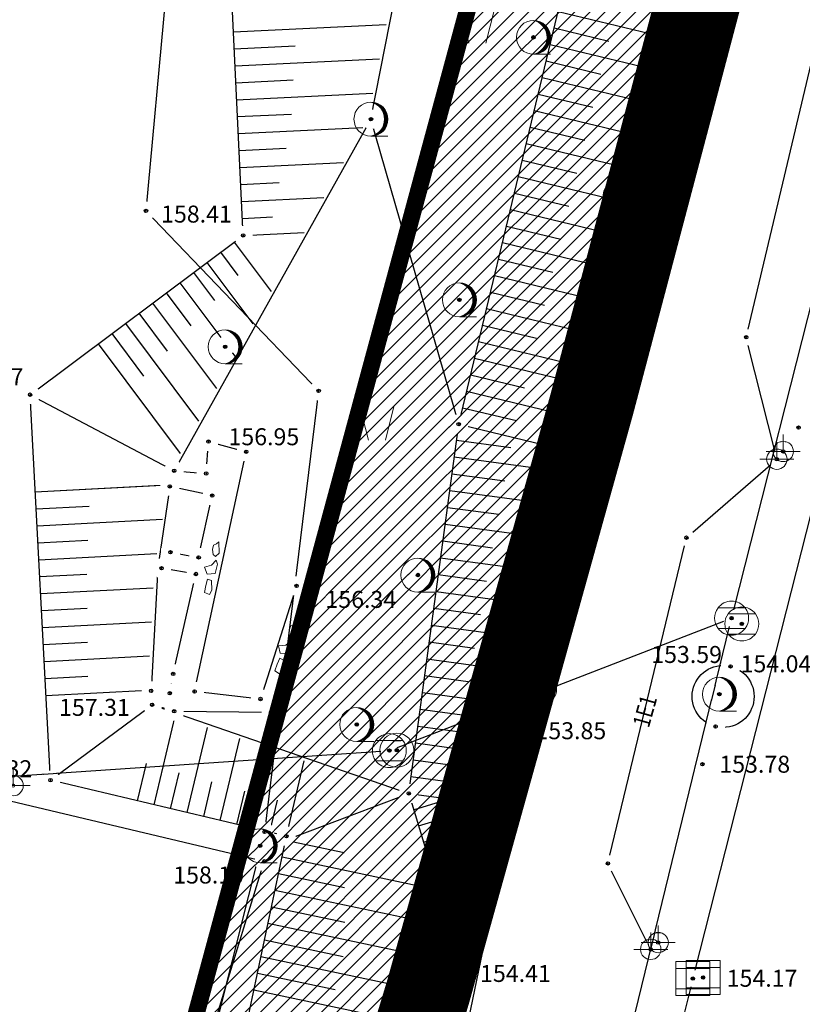
# Model space of a CAD drawing. Units: metres. Extents: x 7526185 to 7526635, y 4826541 to 4826954.
# Drawn here: x 7526457 to 7526480, y 4826632 to 4826661 of the extents above; entities that cross this region are included whole.
import ezdxf

# ---------------------------------------------------------------- set-up
doc = ezdxf.new("R2010")
doc.units = ezdxf.units.M
doc.header["$PDMODE"] = 32
doc.header["$PDSIZE"] = 0.1
doc.linetypes.add('DASHED2', pattern=[0.375, 0.25, -0.125])
for name, color, linetype, lineweight in [('0 granica bloka', 7, 'GRPROJEKTA', 60), ('0 Granice plana', 7, 'Continuous', 25), ('002_Legenda-text', 7, 'Continuous', 0), ('101_парцеле_границе', 7, 'Continuous', 30)]:
    doc.layers.add(name, color=color, linetype=linetype, lineweight=lineweight)
for name, color, linetype in [('0 objekat', 202, 'Continuous'), ('107_детаљ_линије', 1, 'Continuous'), ('108_топографски-знаци', 1, 'Continuous'), ('109_електро', 1, 'Continuous'), ('111_фекална-канализација', 27, 'Continuous'), ('112_атмосферска-канализација', 27, 'Continuous'), ('115_катастарске_тачке', 7, 'Continuous'), ('120_детаљне_тачке', 1, 'Continuous'), ('121_детаљне_коте', 36, 'Continuous'), ('Razmak do pikira', 7, 'Continuous')]:
    doc.layers.add(name, color=color, linetype=linetype)
doc.styles.add('Arial Cirilica', font='ARIALN_0.ttf')
doc.styles.add('S', font='simplex.shx')
doc.linetypes.add('GRPROJEKTA', pattern='A,0,[133,URB3.SHX,S=0.125,R=0,X=0,Y=0],-3', length=3)

# ---------------------------------------------------------------- blocks, each defined once
blk = doc.blocks.new('*U805')
at = {"linetype": 'Continuous'}
for points in [[(0, 1), (0.217, 0.925), (0.259, 0.966)], [(0.259, 0.966), (0.217, 0.925), (0.5, 0.866)], [(0.217, 0.925), (0.412, 0.803), (0.5, 0.866)], [(0.5, 0.866), (0.412, 0.803), (0.707, 0.707)], [(0.412, 0.803), (0.575, 0.64), (0.707, 0.707)], [(0.707, 0.707), (0.575, 0.64), (0.866, 0.5)], [(0.575, 0.64), (0.698, 0.446), (0.866, 0.5)], [(0.866, 0.5), (0.698, 0.446), (0.966, 0.259)], [(0.698, 0.446), (0.774, 0.229), (0.966, 0.259)], [(0.966, 0.259), (0.774, 0.229), (1, 0)], [(0.774, 0.229), (0.8, 0), (1, 0)], [(1, 0), (0.8, 0), (0.966, -0.259)], [(0.698, -0.446), (0.575, -0.64), (0.866, -0.5)], [(0.866, -0.5), (0.575, -0.64), (0.707, -0.707)], [(0.774, -0.229), (0.698, -0.446), (0.966, -0.259)], [(0.966, -0.259), (0.698, -0.446), (0.866, -0.5)], [(0.8, 0), (0.774, -0.229), (0.966, -0.259)], [(0.217, -0.925), (0, -1), (0.259, -0.966)], [(0.412, -0.803), (0.217, -0.925), (0.5, -0.866)], [(0.5, -0.866), (0.217, -0.925), (0.259, -0.966)], [(0.575, -0.64), (0.412, -0.803), (0.707, -0.707)], [(0.707, -0.707), (0.412, -0.803), (0.5, -0.866)]]:
    blk.add_solid(points, dxfattribs=at)
blk = doc.blocks.new('*U806')
at = {"linetype": 'Continuous'}
for points in [[(-0.05, 0), (-0.035, -0.035), (-0.035, 0.035)], [(-0.035, 0.035), (0, -0.05), (0, 0.05)], [(0, -0.05), (-0.035, 0.035), (-0.035, -0.035)], [(0.035, -0.035), (0, 0.05), (0, -0.05)], [(0, 0.05), (0.035, -0.035), (0.035, 0.035)], [(0.05, 0), (0.035, 0.035), (0.035, -0.035)]]:
    blk.add_solid(points, dxfattribs=at)
blk = doc.blocks.new('T95-01 Pojedinacno drvo belogorica')
at = {"linetype": 'Continuous', "lineweight": 9}
blk.add_line((0, -1), (1, -1), dxfattribs=at)
for radius in [1, 0.05]:
    blk.add_circle((0, 0), radius, dxfattribs=at)
blk.add_arc((-0.225, 0), 1.025, 282.68038, 77.31962, dxfattribs=at)
for name in ['*U805', '*U806']:
    blk.add_blockref(name, (0, 0), dxfattribs=at)
blk = doc.blocks.new('*U808')
at = {"linetype": 'Continuous'}
for points in [[(-0.05, 0), (-0.035, -0.035), (-0.035, 0.035)], [(-0.035, 0.035), (0, -0.05), (0, 0.05)], [(0, -0.05), (-0.035, 0.035), (-0.035, -0.035)], [(0, 0.05), (0.035, -0.035), (0.035, 0.035)], [(0.035, -0.035), (0, 0.05), (0, -0.05)], [(0.05, 0), (0.035, 0.035), (0.035, -0.035)]]:
    blk.add_solid(points, dxfattribs=at)
blk = doc.blocks.new('T62-04 Reviziono okno - poklopac kruzni')
at = {"linetype": 'Continuous', "lineweight": 9}
for p, q in [((-0.8, 0.6), (0.8, 0.6)), ((0.8, -0.6), (-0.8, -0.6))]:
    blk.add_line(p, q, dxfattribs=at)
blk.add_circle((0, 0), 0.05, dxfattribs=at)
for start, end in [(143.1301, 216.8699), (36.8699, 143.1301), (323.1301, 36.8699), (216.8699, 323.1301)]:
    blk.add_arc((0, 0), 1, start, end, dxfattribs=at)
blk.add_blockref('*U808', (0, 0), dxfattribs=at)
blk = doc.blocks.new('*U5')
at = {"linetype": 'Continuous'}
for points in [[(-0.05, 0), (-0.035, -0.035), (-0.035, 0.035)], [(-0.035, 0.035), (0, -0.05), (0, 0.05)], [(0, -0.05), (-0.035, 0.035), (-0.035, -0.035)], [(0, 0.05), (0.035, -0.035), (0.035, 0.035)], [(0.035, -0.035), (0, 0.05), (0, -0.05)], [(0.05, 0), (0.035, 0.035), (0.035, -0.035)]]:
    blk.add_solid(points, dxfattribs=at)
blk = doc.blocks.new('t61-17 vodovodno okno - poklopac kruzni')
at = {"linetype": 'Continuous', "lineweight": 9}
for radius in [1, 0.05]:
    blk.add_circle((0, 0), radius, dxfattribs=at)
blk.add_point((0, 0), dxfattribs=at)
blk.add_blockref('*U5', (0, 0), dxfattribs=at)
blk = doc.blocks.new('t64-43 stub za direktno nosewe elektricne lampe')
at = {"linetype": 'Continuous', "lineweight": 9}
for p, q in [((0, 1), (0, 0)), ((-1, 0), (1, 0))]:
    blk.add_line(p, q, dxfattribs=at)
blk.add_circle((0, 0), 0.6, dxfattribs=at)
blk.add_point((0, 0), dxfattribs=at)
blk = doc.blocks.new('*U817')
at = {"linetype": 'Continuous'}
for points in [[(-0.05, 0), (-0.035, -0.035), (-0.035, 0.035)], [(-0.035, 0.035), (0, -0.05), (0, 0.05)], [(0, -0.05), (-0.035, 0.035), (-0.035, -0.035)], [(0, 0.05), (0.035, -0.035), (0.035, 0.035)], [(0.035, -0.035), (0, 0.05), (0, -0.05)], [(0.05, 0), (0.035, 0.035), (0.035, -0.035)]]:
    blk.add_solid(points, dxfattribs=at)
blk = doc.blocks.new('T62-03 Reviziono okno - poklopac cetvorougaoni')
at = {"linetype": 'Continuous', "lineweight": 9}
for p, q in [((1, 1), (-1, 1)), ((-1, 1), (-1, -1)), ((-1, 0.6), (1, 0.6)), ((1, -1), (1, 1)), ((1, -0.6), (-1, -0.6)), ((-1, -1), (1, -1))]:
    blk.add_line(p, q, dxfattribs=at)
blk.add_circle((0, 0), 0.05, dxfattribs=at)
blk.add_blockref('*U817', (0, 0), dxfattribs=at)
blk = doc.blocks.new('T64-36 Stub niskonaponske mreze betonski')
at = {"linetype": 'Continuous', "lineweight": 9}
for p, q in [((0, 0.8), (0, 2)), ((0.8, 1.6), (0.4, 2)), ((0, 1.6), (0.8, 1.6)), ((0.8, 1.6), (0.4, 1.2))]:
    blk.add_line(p, q, dxfattribs=at)
for radius in [0.8, 0.6]:
    blk.add_circle((0, 0), radius, dxfattribs=at)
blk = doc.blocks.new('TRAVKA')
at = {"linetype": 'Continuous', "lineweight": 9}
for p, q in [((-0.919, 2.045), (-0.419, 0.045)), ((0.581, 0.045), (1.081, 2.045))]:
    blk.add_line(p, q, dxfattribs=at)
blk = doc.blocks.new('Zid od naslaganog kamena -TZ114')
at = {"color": 0, "lineweight": 9}
for points in [[(-0.585, 0.65), (-0.976, 0.671), (-1.388, 0.65), (-1.453, 0.346), (-1.171, 0.259), (-0.628, 0.411)], [(-0.304, 0.737), (-0.173, 0.281), (0.39, 0.26), (0.607, 0.39), (0.26, 0.585), (0.065, 0.975)], [(0.889, 0.629), (1.171, 0.737), (1.431, 0.715), (1.561, 0.563), (1.691, 0.455), (1.04, 0.303), (0.802, 0.477)]]:
    blk.add_lwpolyline(points, close=True, dxfattribs=at)
blk = doc.blocks.new('T64-43')
at = {"linetype": 'Continuous', "lineweight": 9}
for p, q in [((0, 1), (0, 0)), ((-1, 0), (1, 0))]:
    blk.add_line(p, q, dxfattribs=at)
blk.add_circle((0, 0), 0.6, dxfattribs=at)
blk.add_point((0, 0), dxfattribs=at)
blk = doc.blocks.new('*U873')
at = {"linetype": 'Continuous'}
for points in [[(-0.05, 0), (-0.035, -0.035), (-0.035, 0.035)], [(-0.035, 0.035), (0, -0.05), (0, 0.05)], [(0, -0.05), (-0.035, 0.035), (-0.035, -0.035)], [(0, 0.05), (0.035, -0.035), (0.035, 0.035)], [(0.035, -0.035), (0, 0.05), (0, -0.05)], [(0.05, 0), (0.035, 0.035), (0.035, -0.035)]]:
    blk.add_solid(points, dxfattribs=at)
blk = doc.blocks.new('T62-04')
at = {"linetype": 'Continuous', "lineweight": 9}
for p, q in [((-0.8, 0.6), (0.8, 0.6)), ((0.8, -0.6), (-0.8, -0.6))]:
    blk.add_line(p, q, dxfattribs=at)
blk.add_circle((0, 0), 0.05, dxfattribs=at)
for start, end in [(143.1301, 216.8699), (36.8699, 143.1301), (323.1301, 36.8699), (216.8699, 323.1301)]:
    blk.add_arc((0, 0), 1, start, end, dxfattribs=at)
blk.add_blockref('*U873', (0, 0), dxfattribs=at)
blk = doc.blocks.new('*U877')
at = {"linetype": 'Continuous'}
for points in [[(-0.05, 0), (-0.035, -0.035), (-0.035, 0.035)], [(-0.035, 0.035), (0, -0.05), (0, 0.05)], [(0, -0.05), (-0.035, 0.035), (-0.035, -0.035)], [(0, 0.05), (0.035, -0.035), (0.035, 0.035)], [(0.035, -0.035), (0, 0.05), (0, -0.05)], [(0.05, 0), (0.035, 0.035), (0.035, -0.035)]]:
    blk.add_solid(points, dxfattribs=at)
blk = doc.blocks.new('T62-03')
at = {"linetype": 'Continuous', "lineweight": 9}
for p, q in [((1, 1), (-1, 1)), ((-1, 1), (-1, -1)), ((-1, 0.6), (1, 0.6)), ((1, -1), (1, 1)), ((1, -0.6), (-1, -0.6)), ((-1, -1), (1, -1))]:
    blk.add_line(p, q, dxfattribs=at)
blk.add_circle((0, 0), 0.05, dxfattribs=at)
blk.add_blockref('*U877', (0, 0), dxfattribs=at)

msp = doc.modelspace()

# ---------------------------------------------------------------- linework, layer by layer
at = {"layer": '101_парцеле_границе'}
for p, q in [((7526463.49, 4826686.57), (7526460.62, 4826655.29)), ((7526473.74, 4826649.61), (7526479.08, 4826669.84)), ((7526460.62, 4826655.29), (7526465.7, 4826649.99)), ((7526465.7, 4826649.99), (7526464.11, 4826637.01)), ((7526468.93, 4826632.33), (7526473.74, 4826649.61)), ((7526464.11, 4826637.01), (7526460.99, 4826624.62)), ((7526464.89, 4826618.98), (7526468.93, 4826632.33))]:
    msp.add_line(p, q, dxfattribs=at)
at = {"layer": '107_детаљ_линије'}
for p, q in [((7526463.48, 4826654.57), (7526462.63, 4826672.24)), ((7526467.24, 4826657.99), (7526469.14, 4826667.69)), ((7526469.82, 4826649.01), (7526473.88, 4826665.88)), ((7526477.1, 4826661.53), (7526474.36, 4826650.39)), ((7526472.745, 4826661.163), (7526476.674, 4826660.217)), ((7526463.192, 4826660.563), (7526467.687, 4826660.779)), ((7526472.628, 4826660.677), (7526474.237, 4826660.289)), ((7526463.216, 4826660.064), (7526465.005, 4826660.15)), ((7526472.511, 4826660.191), (7526476.435, 4826659.246)), ((7526463.24, 4826659.564), (7526467.489, 4826659.769)), ((7526472.394, 4826659.705), (7526474.002, 4826659.318)), ((7526463.264, 4826659.065), (7526464.954, 4826659.146)), ((7526472.277, 4826659.219), (7526476.196, 4826658.275)), ((7526463.288, 4826658.565), (7526467.291, 4826658.758)), ((7526472.16, 4826658.732), (7526473.766, 4826658.346)), ((7526467.24, 4826657.99), (7526461.45, 4826647.64)), ((7526463.312, 4826658.066), (7526464.904, 4826658.143)), ((7526469.82, 4826649.01), (7526467.24, 4826657.99)), ((7526472.043, 4826658.246), (7526475.958, 4826657.304)), ((7526463.336, 4826657.567), (7526467.005, 4826657.743)), ((7526471.926, 4826657.76), (7526473.53, 4826657.374)), ((7526463.36, 4826657.067), (7526464.743, 4826657.134)), ((7526471.809, 4826657.274), (7526475.719, 4826656.333)), ((7526463.384, 4826656.568), (7526466.429, 4826656.714)), ((7526471.692, 4826656.788), (7526473.294, 4826656.402)), ((7526471.575, 4826656.302), (7526475.48, 4826655.362)), ((7526463.408, 4826656.068), (7526464.541, 4826656.123)), ((7526463.432, 4826655.569), (7526465.854, 4826655.685)), ((7526471.458, 4826655.816), (7526473.058, 4826655.431)), ((7526463.456, 4826655.069), (7526464.34, 4826655.112)), ((7526471.341, 4826655.33), (7526475.241, 4826654.391)), ((7526471.224, 4826654.843), (7526472.822, 4826654.459)), ((7526457.21, 4826649.88), (7526463.48, 4826654.57)), ((7526463.48, 4826654.57), (7526465.278, 4826654.656)), ((7526463.216, 4826654.372), (7526464.3, 4826652.922)), ((7526471.107, 4826654.357), (7526475.002, 4826653.42)), ((7526462.815, 4826654.073), (7526463.326, 4826653.39)), ((7526462.415, 4826653.773), (7526463.766, 4826651.967)), ((7526470.99, 4826653.871), (7526472.586, 4826653.487)), ((7526462.015, 4826653.474), (7526462.632, 4826652.648)), ((7526470.873, 4826653.385), (7526474.763, 4826652.449)), ((7526461.614, 4826653.174), (7526463.232, 4826651.012)), ((7526461.214, 4826652.875), (7526461.938, 4826651.907)), ((7526470.756, 4826652.899), (7526472.35, 4826652.515)), ((7526460.813, 4826652.575), (7526462.697, 4826650.057)), ((7526460.413, 4826652.276), (7526461.244, 4826651.165)), ((7526470.639, 4826652.413), (7526474.525, 4826651.478)), ((7526460.013, 4826651.976), (7526462.163, 4826649.102)), ((7526470.522, 4826651.927), (7526472.114, 4826651.544)), ((7526459.612, 4826651.677), (7526460.55, 4826650.424)), ((7526459.212, 4826651.377), (7526461.629, 4826648.147)), ((7526470.405, 4826651.441), (7526474.286, 4826650.507)), ((7526470.288, 4826650.954), (7526474.164, 4826650.022)), ((7526470.171, 4826650.468), (7526471.758, 4826650.086)), ((7526474.36, 4826650.39), (7526471.84, 4826640.42)), ((7526457.81, 4826638.53), (7526457.21, 4826649.88)), ((7526457.21, 4826649.88), (7526461.45, 4826647.64)), ((7526470.054, 4826649.982), (7526473.919, 4826649.052)), ((7526469.937, 4826649.496), (7526471.52, 4826649.115)), ((7526468.35, 4826638.14), (7526469.82, 4826649.01)), ((7526469.82, 4826649.01), (7526473.674, 4826648.083)), ((7526462.39, 4826647.56), (7526462.46, 4826648.5)), ((7526462.46, 4826648.5), (7526463.57, 4826648.2)), ((7526469.757, 4826648.545), (7526471.357, 4826648.329)), ((7526462.05, 4826641.14), (7526463.57, 4826648.2)), ((7526469.69, 4826648.05), (7526473.535, 4826647.53)), ((7526461.32, 4826647.18), (7526461.45, 4826647.64)), ((7526461.45, 4826647.64), (7526462.39, 4826647.56)), ((7526469.623, 4826647.554), (7526471.178, 4826647.344)), ((7526457.361, 4826647.018), (7526461.28, 4826647.225)), ((7526457.361, 4826647.018), (7526461.234, 4826647.223)), ((7526461.32, 4826647.18), (7526460.965, 4826644.789)), ((7526462.57, 4826646.91), (7526461.32, 4826647.18)), ((7526469.556, 4826647.059), (7526473.288, 4826646.554)), ((7526462.17, 4826645.09), (7526462.57, 4826646.91)), ((7526457.388, 4826646.519), (7526458.95, 4826646.601)), ((7526469.489, 4826646.563), (7526470.999, 4826646.359)), ((7526457.414, 4826646.02), (7526461.108, 4826646.215)), ((7526469.422, 4826646.068), (7526473.041, 4826645.578)), ((7526457.44, 4826645.52), (7526458.913, 4826645.598)), ((7526469.355, 4826645.572), (7526470.82, 4826645.374)), ((7526461.08, 4826644.77), (7526461.34, 4826645.24)), ((7526461.34, 4826645.24), (7526462.17, 4826645.09)), ((7526457.467, 4826645.021), (7526460.936, 4826645.204)), ((7526469.288, 4826645.077), (7526472.795, 4826644.603)), ((7526460.965, 4826644.789), (7526460.77, 4826641.16)), ((7526462.09, 4826644.6), (7526461.08, 4826644.77)), ((7526457.493, 4826644.522), (7526458.88, 4826644.595)), ((7526461.42, 4826641.66), (7526462.09, 4826644.6)), ((7526469.221, 4826644.581), (7526470.641, 4826644.389)), ((7526457.52, 4826644.022), (7526460.833, 4826644.197)), ((7526465.05, 4826644.25), (7526463.99, 4826640.92)), ((7526465.63, 4826644.03), (7526465.05, 4826644.25)), ((7526469.154, 4826644.086), (7526472.548, 4826643.627)), ((7526465.63, 4826644.03), (7526464.3, 4826640.53)), ((7526457.546, 4826643.523), (7526458.89, 4826643.594)), ((7526469.087, 4826643.59), (7526470.462, 4826643.404)), ((7526457.572, 4826643.024), (7526460.779, 4826643.193)), ((7526469.02, 4826643.095), (7526472.301, 4826642.651)), ((7526457.599, 4826642.524), (7526458.9, 4826642.593)), ((7526468.953, 4826642.599), (7526470.283, 4826642.42)), ((7526457.625, 4826642.025), (7526460.726, 4826642.189)), ((7526468.886, 4826642.104), (7526472.055, 4826641.675)), ((7526457.652, 4826641.526), (7526458.91, 4826641.592)), ((7526461.32, 4826641.09), (7526461.42, 4826641.66)), ((7526468.819, 4826641.608), (7526470.104, 4826641.435)), ((7526457.678, 4826641.027), (7526460.672, 4826641.185)), ((7526460.8, 4826640.75), (7526460.77, 4826641.16)), ((7526460.77, 4826641.16), (7526461.32, 4826641.09)), ((7526463.99, 4826640.92), (7526462.05, 4826641.14)), ((7526468.752, 4826641.113), (7526471.808, 4826640.7)), ((7526457.81, 4826638.53), (7526460.8, 4826640.75)), ((7526461.45, 4826640.56), (7526460.8, 4826640.75)), ((7526460.8, 4826640.75), (7526468.35, 4826638.14)), ((7526468.685, 4826640.617), (7526469.925, 4826640.45)), ((7526460.858, 4826637.805), (7526461.478, 4826640.41)), ((7526461.45, 4826640.56), (7526464.3, 4826640.53)), ((7526471.84, 4826640.42), (7526469.95, 4826632.84)), ((7526461.831, 4826637.574), (7526462.428, 4826640.082)), ((7526468.618, 4826640.122), (7526471.564, 4826639.724)), ((7526462.804, 4826637.343), (7526463.377, 4826639.754)), ((7526468.551, 4826639.626), (7526469.747, 4826639.465)), ((7526463.777, 4826637.111), (7526464.327, 4826639.425)), ((7526464.1, 4826636.14), (7526451.54, 4826639.11)), ((7526460.372, 4826637.921), (7526460.634, 4826639.021)), ((7526464.75, 4826636.88), (7526465.277, 4826639.097)), ((7526468.484, 4826639.131), (7526471.321, 4826638.747)), ((7526461.345, 4826637.69), (7526461.597, 4826638.751)), ((7526468.417, 4826638.635), (7526469.569, 4826638.48)), ((7526464.75, 4826636.88), (7526457.81, 4826638.53)), ((7526462.318, 4826637.458), (7526462.561, 4826638.481)), ((7526463.291, 4826637.227), (7526463.525, 4826638.211)), ((7526464.725, 4826636.762), (7526468.35, 4826638.14)), ((7526468.35, 4826638.14), (7526469.95, 4826632.84)), ((7526468.35, 4826638.14), (7526471.077, 4826637.771)), ((7526464.264, 4826636.996), (7526464.488, 4826637.941)), ((7526468.495, 4826637.661), (7526469.545, 4826637.978)), ((7526468.639, 4826637.183), (7526470.74, 4826637.817)), ((7526462.45, 4826626), (7526464.75, 4826636.88)), ((7526468.784, 4826636.704), (7526469.705, 4826636.982)), ((7526464.725, 4826636.762), (7526466.452, 4826636.397)), ((7526468.928, 4826636.225), (7526470.85, 4826636.806)), ((7526464.622, 4826636.273), (7526469.108, 4826635.324)), ((7526460.382, 4826624.007), (7526464.1, 4826636.14)), ((7526469.073, 4826635.747), (7526469.766, 4826635.956)), ((7526464.518, 4826635.784), (7526466.459, 4826635.373)), ((7526469.217, 4826635.268), (7526470.569, 4826635.676)), ((7526464.415, 4826635.295), (7526469.438, 4826634.233)), ((7526464.311, 4826634.805), (7526466.467, 4826634.35)), ((7526469.362, 4826634.789), (7526469.826, 4826634.93)), ((7526469.506, 4826634.311), (7526470.287, 4826634.546)), ((7526464.208, 4826634.316), (7526469.768, 4826633.141)), ((7526464.105, 4826633.827), (7526466.417, 4826633.338)), ((7526469.651, 4826633.832), (7526469.887, 4826633.903)), ((7526469.795, 4826633.353), (7526470.005, 4826633.417)), ((7526464.001, 4826633.338), (7526469.658, 4826632.142)), ((7526463.898, 4826632.849), (7526466.189, 4826632.364)), ((7526469.95, 4826632.84), (7526469.14, 4826629.84)), ((7526469.94, 4826632.875), (7526469.948, 4826632.877)), ((7526463.794, 4826632.359), (7526469.397, 4826631.175))]:
    msp.add_line(p, q, dxfattribs=at)
msp.add_circle((7526477.6, 4826640.995), 0.912, dxfattribs=at)
at = {"layer": '109_електро'}
for p, q in [((7526478.338, 4826651.813), (7526480.332, 4826660.197)), ((7526474.269, 4826636.323), (7526476.461, 4826645.427))]:
    msp.add_line(p, q, dxfattribs=at)
for p in [(7526478.28, 4826651.57), (7526478.28, 4826651.57), (7526476.52, 4826645.67), (7526476.52, 4826645.67), (7526474.21, 4826636.08), (7526474.21, 4826636.08)]:
    msp.add_point(p, dxfattribs=at)

# ---------------------------------------------------------------- block references
at = {"layer": '108_топографски-знаци', "xscale": 0.5, "yscale": 0.5, "zscale": 0.5}
for p in [(7526470.329, 4826660.206), (7526467.376, 4826648.514)]:
    msp.add_blockref('TRAVKA', p, dxfattribs=at)
at = {"layer": '108_топографски-знаци', "xscale": 0.5, "yscale": 0.5, "zscale": 0.5, "rotation": 69.19320898622294}
msp.add_blockref('Zid od naslaganog kamena -TZ114', (7526464.965, 4826642.28), dxfattribs=at)
at = {"layer": '109_електро', "xscale": 0.5, "yscale": 0.5, "zscale": 0.5}
msp.add_blockref('T64-43', (7526456.71, 4826638.37), dxfattribs=at)

# ---------------------------------------------------------------- texts
at = {"layer": '109_електро', "style": 'Arial Cirilica', "width": 0.8}
msp.add_text('1E1', height=0.5, rotation=74.2642, dxfattribs=at).set_placement((7526475.414, 4826640.048))
at = {"layer": '121_детаљне_коте', "style": 'S'}
for s, p in [('157.31', (7526458.063, 4826640.424)), ('153.78', (7526477.49, 4826638.75)), ('158.32', (7526455.193, 4826638.617)), ('158.10', (7526461.422, 4826635.488)), ('154.41', (7526470.45, 4826632.59)), ('154.17', (7526477.705, 4826632.448))]:
    msp.add_text(s, height=0.5, dxfattribs=at).set_placement(p)

# ---------------------------------------------------------------- wipeouts: each hides what was drawn before it
for points in [[(7526479.705, 4826649.187), (7526479.543, 4826649.025), (7526479.543, 4826648.795), (7526479.705, 4826648.633), (7526479.935, 4826648.633), (7526480.097, 4826648.795), (7526480.097, 4826649.025), (7526479.935, 4826649.187)], [(7526479.255, 4826648.487), (7526479.093, 4826648.325), (7526479.093, 4826648.095), (7526479.255, 4826647.933), (7526479.485, 4826647.933), (7526479.647, 4826648.095), (7526479.647, 4826648.325), (7526479.485, 4826648.487)], [(7526478.035, 4826643.407), (7526477.873, 4826643.245), (7526477.873, 4826643.015), (7526478.035, 4826642.853), (7526478.265, 4826642.853), (7526478.427, 4826643.015), (7526478.427, 4826643.245), (7526478.265, 4826643.407)], [(7526476.875, 4826639.277), (7526476.713, 4826639.115), (7526476.713, 4826638.885), (7526476.875, 4826638.723), (7526477.105, 4826638.723), (7526477.267, 4826638.885), (7526477.267, 4826639.115), (7526477.105, 4826639.277)], [(7526475.575, 4826634.027), (7526475.413, 4826633.865), (7526475.413, 4826633.635), (7526475.575, 4826633.473), (7526475.805, 4826633.473), (7526475.967, 4826633.635), (7526475.967, 4826633.865), (7526475.805, 4826634.027)], [(7526476.895, 4826632.997), (7526476.733, 4826632.835), (7526476.733, 4826632.605), (7526476.895, 4826632.443), (7526477.125, 4826632.443), (7526477.287, 4826632.605), (7526477.287, 4826632.835), (7526477.125, 4826632.997)]]:
    msp.add_wipeout(points).dxf.layer = 'Razmak do pikira'

# ---------------------------------------------------------------- next in the draw order: linework, layer by layer
at = {"layer": '109_електро'}
for p, q in [((7526479.119, 4826648.222), (7526478.341, 4826651.328)), ((7526476.709, 4826645.834), (7526478.991, 4826647.816)), ((7526475.359, 4826633.774), (7526474.321, 4826635.856))]:
    msp.add_line(p, q, dxfattribs=at)
for p in [(7526479.18, 4826647.98), (7526479.18, 4826647.98), (7526475.47, 4826633.55), (7526475.47, 4826633.55)]:
    msp.add_point(p, dxfattribs=at)
at = {"layer": '111_фекална-канализација'}
msp.add_line((7526477.911, 4826643.542), (7526485.479, 4826673.388), dxfattribs=at)
msp.add_point((7526477.85, 4826643.3), dxfattribs=at)
at = {"layer": '112_атмосферска-канализација'}
msp.add_line((7526476.649, 4826632.448), (7526473.081, 4826618.332), dxfattribs=at)
msp.add_point((7526476.71, 4826632.69), dxfattribs=at)
at = {"layer": '120_детаљне_тачке'}
for p in [(7526479.82, 4826648.91), (7526479.37, 4826648.21), (7526478.15, 4826643.13), (7526476.99, 4826639), (7526475.69, 4826633.75), (7526477.01, 4826632.72)]:
    msp.add_point(p, dxfattribs=at)

# ---------------------------------------------------------------- next in the draw order: block references
at = {"layer": '108_топографски-знаци', "xscale": 0.5, "yscale": 0.5, "zscale": 0.5}
for name, p in [('t64-43 stub za direktno nosewe elektricne lampe', (7526479.37, 4826648.21)), ('T62-04 Reviziono okno - poklopac kruzni', (7526478.15, 4826643.13)), ('t64-43 stub za direktno nosewe elektricne lampe', (7526475.69, 4826633.75)), ('T62-03 Reviziono okno - poklopac cetvorougaoni', (7526477.01, 4826632.72))]:
    msp.add_blockref(name, p, dxfattribs=at)
at = {"layer": '109_електро', "xscale": 0.5, "yscale": 0.5, "zscale": 0.5}
for p in [(7526479.18, 4826647.98), (7526475.47, 4826633.55)]:
    msp.add_blockref('T64-43', p, dxfattribs=at)
at = {"layer": '111_фекална-канализација', "xscale": 0.5, "yscale": 0.5, "zscale": 0.5}
msp.add_blockref('T62-04', (7526477.85, 4826643.3), dxfattribs=at)
at = {"layer": '112_атмосферска-канализација', "xscale": 0.5, "yscale": 0.5, "zscale": 0.5}
msp.add_blockref('T62-03', (7526476.71, 4826632.69), dxfattribs=at)

# ---------------------------------------------------------------- next in the draw order: wipeouts: each hides what was drawn before it
for points in [[(7526471.905, 4826660.677), (7526471.743, 4826660.515), (7526471.743, 4826660.285), (7526471.905, 4826660.123), (7526472.135, 4826660.123), (7526472.297, 4826660.285), (7526472.297, 4826660.515), (7526472.135, 4826660.677)], [(7526467.125, 4826658.267), (7526466.963, 4826658.105), (7526466.963, 4826657.875), (7526467.125, 4826657.713), (7526467.355, 4826657.713), (7526467.517, 4826657.875), (7526467.517, 4826658.105), (7526467.355, 4826658.267)], [(7526474.355, 4826656.027), (7526474.193, 4826655.865), (7526474.193, 4826655.635), (7526474.355, 4826655.473), (7526474.585, 4826655.473), (7526474.747, 4826655.635), (7526474.747, 4826655.865), (7526474.585, 4826656.027)], [(7526460.505, 4826655.567), (7526460.343, 4826655.405), (7526460.343, 4826655.175), (7526460.505, 4826655.013), (7526460.735, 4826655.013), (7526460.897, 4826655.175), (7526460.897, 4826655.405), (7526460.735, 4826655.567)], [(7526463.365, 4826654.847), (7526463.203, 4826654.685), (7526463.203, 4826654.455), (7526463.365, 4826654.293), (7526463.595, 4826654.293), (7526463.757, 4826654.455), (7526463.757, 4826654.685), (7526463.595, 4826654.847)], [(7526469.725, 4826652.947), (7526469.563, 4826652.785), (7526469.563, 4826652.555), (7526469.725, 4826652.393), (7526469.955, 4826652.393), (7526470.117, 4826652.555), (7526470.117, 4826652.785), (7526469.955, 4826652.947)], [(7526462.835, 4826651.567), (7526462.673, 4826651.405), (7526462.673, 4826651.175), (7526462.835, 4826651.013), (7526463.065, 4826651.013), (7526463.227, 4826651.175), (7526463.227, 4826651.405), (7526463.065, 4826651.567)], [(7526474.245, 4826650.667), (7526474.083, 4826650.505), (7526474.083, 4826650.275), (7526474.245, 4826650.113), (7526474.475, 4826650.113), (7526474.637, 4826650.275), (7526474.637, 4826650.505), (7526474.475, 4826650.667)], [(7526457.095, 4826650.157), (7526456.933, 4826649.995), (7526456.933, 4826649.765), (7526457.095, 4826649.603), (7526457.325, 4826649.603), (7526457.487, 4826649.765), (7526457.487, 4826649.995), (7526457.325, 4826650.157)], [(7526465.585, 4826650.267), (7526465.423, 4826650.105), (7526465.423, 4826649.875), (7526465.585, 4826649.713), (7526465.815, 4826649.713), (7526465.977, 4826649.875), (7526465.977, 4826650.105), (7526465.815, 4826650.267)], [(7526473.625, 4826649.887), (7526473.463, 4826649.725), (7526473.463, 4826649.495), (7526473.625, 4826649.333), (7526473.855, 4826649.333), (7526474.017, 4826649.495), (7526474.017, 4826649.725), (7526473.855, 4826649.887)], [(7526469.705, 4826649.287), (7526469.543, 4826649.125), (7526469.543, 4826648.895), (7526469.705, 4826648.733), (7526469.935, 4826648.733), (7526470.097, 4826648.895), (7526470.097, 4826649.125), (7526469.935, 4826649.287)], [(7526462.345, 4826648.777), (7526462.183, 4826648.615), (7526462.183, 4826648.385), (7526462.345, 4826648.223), (7526462.575, 4826648.223), (7526462.737, 4826648.385), (7526462.737, 4826648.615), (7526462.575, 4826648.777)], [(7526463.455, 4826648.477), (7526463.293, 4826648.315), (7526463.293, 4826648.085), (7526463.455, 4826647.923), (7526463.685, 4826647.923), (7526463.847, 4826648.085), (7526463.847, 4826648.315), (7526463.685, 4826648.477)], [(7526461.335, 4826647.917), (7526461.173, 4826647.755), (7526461.173, 4826647.525), (7526461.335, 4826647.363), (7526461.565, 4826647.363), (7526461.727, 4826647.525), (7526461.727, 4826647.755), (7526461.565, 4826647.917)], [(7526462.275, 4826647.837), (7526462.113, 4826647.675), (7526462.113, 4826647.445), (7526462.275, 4826647.283), (7526462.505, 4826647.283), (7526462.667, 4826647.445), (7526462.667, 4826647.675), (7526462.505, 4826647.837)], [(7526461.225, 4826645.517), (7526461.063, 4826645.355), (7526461.063, 4826645.125), (7526461.225, 4826644.963), (7526461.455, 4826644.963), (7526461.617, 4826645.125), (7526461.617, 4826645.355), (7526461.455, 4826645.517)], [(7526462.055, 4826645.367), (7526461.893, 4826645.205), (7526461.893, 4826644.975), (7526462.055, 4826644.813), (7526462.285, 4826644.813), (7526462.447, 4826644.975), (7526462.447, 4826645.205), (7526462.285, 4826645.367)], [(7526468.505, 4826644.847), (7526468.343, 4826644.685), (7526468.343, 4826644.455), (7526468.505, 4826644.293), (7526468.735, 4826644.293), (7526468.897, 4826644.455), (7526468.897, 4826644.685), (7526468.735, 4826644.847)], [(7526464.935, 4826644.527), (7526464.773, 4826644.365), (7526464.773, 4826644.135), (7526464.935, 4826643.973), (7526465.165, 4826643.973), (7526465.327, 4826644.135), (7526465.327, 4826644.365), (7526465.165, 4826644.527)], [(7526477.705, 4826642.157), (7526477.543, 4826641.995), (7526477.543, 4826641.765), (7526477.705, 4826641.603), (7526477.935, 4826641.603), (7526478.097, 4826641.765), (7526478.097, 4826641.995), (7526477.935, 4826642.157)], [(7526461.305, 4826641.937), (7526461.143, 4826641.775), (7526461.143, 4826641.545), (7526461.305, 4826641.383), (7526461.535, 4826641.383), (7526461.697, 4826641.545), (7526461.697, 4826641.775), (7526461.535, 4826641.937)], [(7526472.085, 4826641.487), (7526471.923, 4826641.325), (7526471.923, 4826641.095), (7526472.085, 4826640.933), (7526472.315, 4826640.933), (7526472.477, 4826641.095), (7526472.477, 4826641.325), (7526472.315, 4826641.487)], [(7526477.375, 4826641.337), (7526477.213, 4826641.175), (7526477.213, 4826640.945), (7526477.375, 4826640.783), (7526477.605, 4826640.783), (7526477.767, 4826640.945), (7526477.767, 4826641.175), (7526477.605, 4826641.337)], [(7526464.185, 4826640.807), (7526464.023, 4826640.645), (7526464.023, 4826640.415), (7526464.185, 4826640.253), (7526464.415, 4826640.253), (7526464.577, 4826640.415), (7526464.577, 4826640.645), (7526464.415, 4826640.807)], [(7526471.725, 4826640.697), (7526471.563, 4826640.535), (7526471.563, 4826640.305), (7526471.725, 4826640.143), (7526471.955, 4826640.143), (7526472.117, 4826640.305), (7526472.117, 4826640.535), (7526471.955, 4826640.697)], [(7526466.705, 4826640.447), (7526466.543, 4826640.285), (7526466.543, 4826640.055), (7526466.705, 4826639.893), (7526466.935, 4826639.893), (7526467.097, 4826640.055), (7526467.097, 4826640.285), (7526466.935, 4826640.447)], [(7526477.265, 4826640.387), (7526477.103, 4826640.225), (7526477.103, 4826639.995), (7526477.265, 4826639.833), (7526477.495, 4826639.833), (7526477.657, 4826639.995), (7526477.657, 4826640.225), (7526477.495, 4826640.387)], [(7526467.885, 4826639.687), (7526467.723, 4826639.525), (7526467.723, 4826639.295), (7526467.885, 4826639.133), (7526468.115, 4826639.133), (7526468.277, 4826639.295), (7526468.277, 4826639.525), (7526468.115, 4826639.687)], [(7526457.695, 4826638.807), (7526457.533, 4826638.645), (7526457.533, 4826638.415), (7526457.695, 4826638.253), (7526457.925, 4826638.253), (7526458.087, 4826638.415), (7526458.087, 4826638.645), (7526457.925, 4826638.807)], [(7526468.235, 4826638.417), (7526468.073, 4826638.255), (7526468.073, 4826638.025), (7526468.235, 4826637.863), (7526468.465, 4826637.863), (7526468.627, 4826638.025), (7526468.627, 4826638.255), (7526468.465, 4826638.417)], [(7526464.635, 4826637.157), (7526464.473, 4826636.995), (7526464.473, 4826636.765), (7526464.635, 4826636.603), (7526464.865, 4826636.603), (7526465.027, 4826636.765), (7526465.027, 4826636.995), (7526464.865, 4826637.157)], [(7526463.985, 4826636.417), (7526463.823, 4826636.255), (7526463.823, 4826636.025), (7526463.985, 4826635.863), (7526464.215, 4826635.863), (7526464.377, 4826636.025), (7526464.377, 4826636.255), (7526464.215, 4826636.417)], [(7526469.835, 4826633.117), (7526469.673, 4826632.955), (7526469.673, 4826632.725), (7526469.835, 4826632.563), (7526470.065, 4826632.563), (7526470.227, 4826632.725), (7526470.227, 4826632.955), (7526470.065, 4826633.117)], [(7526468.815, 4826632.607), (7526468.653, 4826632.445), (7526468.653, 4826632.215), (7526468.815, 4826632.053), (7526469.045, 4826632.053), (7526469.207, 4826632.215), (7526469.207, 4826632.445), (7526469.045, 4826632.607)]]:
    msp.add_wipeout(points).dxf.layer = 'Razmak do pikira'

# ---------------------------------------------------------------- next in the draw order: linework, layer by layer
at = {"layer": '109_електро'}
for p, q in [((7526474.06, 4826650.42), (7526477.08, 4826660.8)), ((7526468.491, 4826623.665), (7526473.935, 4826649.936))]:
    msp.add_line(p, q, dxfattribs=at)
msp.add_point((7526473.99, 4826650.18), dxfattribs=at)
msp.add_point((7526473.99, 4826650.18), dxfattribs=at)
at = {"layer": '111_фекална-канализација'}
msp.add_line((7526441.979, 4826637.657), (7526467.531, 4826639.383), dxfattribs=at)
msp.add_point((7526467.78, 4826639.4), dxfattribs=at)
at = {"layer": '115_катастарске_тачке'}
for p in [(7526460.62, 4826655.29), (7526465.7, 4826649.99), (7526473.74, 4826649.61), (7526468.93, 4826632.33)]:
    msp.add_point(p, dxfattribs=at)
at = {"layer": '120_детаљне_тачке'}
for p in [(7526472.02, 4826660.4), (7526467.24, 4826657.99), (7526474.47, 4826655.75), (7526463.48, 4826654.57), (7526469.84, 4826652.67), (7526462.95, 4826651.29), (7526474.36, 4826650.39), (7526457.21, 4826649.88), (7526469.82, 4826649.01), (7526462.46, 4826648.5), (7526463.57, 4826648.2), (7526462.39, 4826647.56), (7526462.17, 4826645.09), (7526468.62, 4826644.57), (7526465.05, 4826644.25), (7526461.42, 4826641.66), (7526472.2, 4826641.21), (7526477.49, 4826641.06), (7526471.84, 4826640.42), (7526466.82, 4826640.17), (7526468, 4826639.41), (7526457.81, 4826638.53), (7526468.35, 4826638.14), (7526464.75, 4826636.88), (7526469.95, 4826632.84)]:
    msp.add_point(p, dxfattribs=at)

# ---------------------------------------------------------------- next in the draw order: block references
at = {"layer": '108_топографски-знаци', "xscale": 0.5, "yscale": 0.5, "zscale": 0.5}
for name, p in [('T95-01 Pojedinacno drvo belogorica', (7526472.02, 4826660.4)), ('T95-01 Pojedinacno drvo belogorica', (7526467.24, 4826657.99)), ('T64-36 Stub niskonaponske mreze betonski', (7526474.47, 4826655.75)), ('T95-01 Pojedinacno drvo belogorica', (7526469.84, 4826652.67)), ('T95-01 Pojedinacno drvo belogorica', (7526462.95, 4826651.29)), ('T95-01 Pojedinacno drvo belogorica', (7526468.62, 4826644.57)), ('T62-04 Reviziono okno - poklopac kruzni', (7526472.2, 4826641.21)), ('T95-01 Pojedinacno drvo belogorica', (7526466.82, 4826640.17)), ('t61-17 vodovodno okno - poklopac kruzni', (7526468, 4826639.41))]:
    msp.add_blockref(name, p, dxfattribs=at)
at = {"layer": '111_фекална-канализација', "xscale": 0.5, "yscale": 0.5, "zscale": 0.5}
msp.add_blockref('T62-04', (7526467.78, 4826639.4), dxfattribs=at)

# ---------------------------------------------------------------- next in the draw order: texts
at = {"layer": '121_детаљне_коте', "style": 'S'}
for s, p in [('158.41', (7526461.064, 4826654.947)), ('158.57', (7526454.932, 4826650.157)), ('156.95', (7526463.047, 4826648.391)), ('153.85', (7526472.079, 4826639.736))]:
    msp.add_text(s, height=0.5, dxfattribs=at).set_placement(p)

# ---------------------------------------------------------------- next in the draw order: wipeouts: each hides what was drawn before it
for points in [[(7526461.205, 4826647.457), (7526461.043, 4826647.295), (7526461.043, 4826647.065), (7526461.205, 4826646.903), (7526461.435, 4826646.903), (7526461.597, 4826647.065), (7526461.597, 4826647.295), (7526461.435, 4826647.457)], [(7526462.455, 4826647.187), (7526462.293, 4826647.025), (7526462.293, 4826646.795), (7526462.455, 4826646.633), (7526462.685, 4826646.633), (7526462.847, 4826646.795), (7526462.847, 4826647.025), (7526462.685, 4826647.187)], [(7526460.965, 4826645.047), (7526460.803, 4826644.885), (7526460.803, 4826644.655), (7526460.965, 4826644.493), (7526461.195, 4826644.493), (7526461.357, 4826644.655), (7526461.357, 4826644.885), (7526461.195, 4826645.047)], [(7526461.975, 4826644.877), (7526461.813, 4826644.715), (7526461.813, 4826644.485), (7526461.975, 4826644.323), (7526462.205, 4826644.323), (7526462.367, 4826644.485), (7526462.367, 4826644.715), (7526462.205, 4826644.877)], [(7526465.515, 4826644.307), (7526465.353, 4826644.145), (7526465.353, 4826643.915), (7526465.515, 4826643.753), (7526465.745, 4826643.753), (7526465.907, 4826643.915), (7526465.907, 4826644.145), (7526465.745, 4826644.307)], [(7526477.705, 4826642.157), (7526477.543, 4826641.995), (7526477.543, 4826641.765), (7526477.705, 4826641.603), (7526477.935, 4826641.603), (7526478.097, 4826641.765), (7526478.097, 4826641.995), (7526477.935, 4826642.157)], [(7526460.655, 4826641.437), (7526460.493, 4826641.275), (7526460.493, 4826641.045), (7526460.655, 4826640.883), (7526460.885, 4826640.883), (7526461.047, 4826641.045), (7526461.047, 4826641.275), (7526460.885, 4826641.437)], [(7526463.875, 4826641.197), (7526463.713, 4826641.035), (7526463.713, 4826640.805), (7526463.875, 4826640.643), (7526464.105, 4826640.643), (7526464.267, 4826640.805), (7526464.267, 4826641.035), (7526464.105, 4826641.197)], [(7526477.265, 4826640.387), (7526477.103, 4826640.225), (7526477.103, 4826639.995), (7526477.265, 4826639.833), (7526477.495, 4826639.833), (7526477.657, 4826639.995), (7526477.657, 4826640.225), (7526477.495, 4826640.387)], [(7526463.865, 4826636.877), (7526463.703, 4826636.715), (7526463.703, 4826636.485), (7526463.865, 4826636.323), (7526464.095, 4826636.323), (7526464.257, 4826636.485), (7526464.257, 4826636.715), (7526464.095, 4826636.877)]]:
    msp.add_wipeout(points).dxf.layer = 'Razmak do pikira'

# ---------------------------------------------------------------- next in the draw order: linework, layer by layer
at = {"layer": '111_фекална-канализација'}
for p, q in [((7526468.013, 4826639.49), (7526477.617, 4826643.21)), ((7526470.059, 4826611.373), (7526477.791, 4826643.057))]:
    msp.add_line(p, q, dxfattribs=at)
at = {"layer": '112_атмосферска-канализација'}
msp.add_line((7526480.498, 4826647.608), (7526476.772, 4826632.932), dxfattribs=at)
at = {"layer": '120_детаљне_тачке'}
for p in [(7526461.45, 4826647.64), (7526461.32, 4826647.18), (7526462.57, 4826646.91), (7526461.34, 4826645.24), (7526461.08, 4826644.77), (7526462.09, 4826644.6), (7526465.63, 4826644.03), (7526477.82, 4826641.88), (7526477.82, 4826641.88), (7526463.99, 4826640.92), (7526464.3, 4826640.53), (7526477.38, 4826640.11), (7526477.38, 4826640.11), (7526464.1, 4826636.14)]:
    msp.add_point(p, dxfattribs=at)

# ---------------------------------------------------------------- next in the draw order: block references
at = {"layer": '108_топографски-знаци', "xscale": 0.5, "yscale": 0.5, "zscale": 0.5, "rotation": 77.84983115835232}
msp.add_blockref('Zid od naslaganog kamena -TZ114', (7526462.81, 4826644.67), dxfattribs=at)
at = {"layer": '108_топографски-знаци', "xscale": 0.5, "yscale": 0.5, "zscale": 0.5}
msp.add_blockref('T95-01 Pojedinacno drvo belogorica', (7526477.49, 4826641.06), dxfattribs=at)

# ---------------------------------------------------------------- next in the draw order: texts
at = {"layer": '121_детаљне_коте', "style": 'S'}
for s, p in [('156.34', (7526465.899, 4826643.602)), ('153.59', (7526475.485, 4826641.981)), ('154.04', (7526478.114, 4826641.707))]:
    msp.add_text(s, height=0.5, dxfattribs=at).set_placement(p)

# ---------------------------------------------------------------- next in the draw order: wipeouts: each hides what was drawn before it
for points in [[(7526461.205, 4826641.367), (7526461.043, 4826641.205), (7526461.043, 4826640.975), (7526461.205, 4826640.813), (7526461.435, 4826640.813), (7526461.597, 4826640.975), (7526461.597, 4826641.205), (7526461.435, 4826641.367)], [(7526463.995, 4826637.287), (7526463.833, 4826637.125), (7526463.833, 4826636.895), (7526463.995, 4826636.733), (7526464.225, 4826636.733), (7526464.387, 4826636.895), (7526464.387, 4826637.125), (7526464.225, 4826637.287)]]:
    msp.add_wipeout(points).dxf.layer = 'Razmak do pikira'

# ---------------------------------------------------------------- next in the draw order: linework, layer by layer
at = {"layer": '115_катастарске_тачке'}
msp.add_point((7526464.11, 4826637.01), dxfattribs=at)
at = {"layer": '120_детаљне_тачке'}
for p in [(7526461.32, 4826641.09), (7526463.98, 4826636.6)]:
    msp.add_point(p, dxfattribs=at)

# ---------------------------------------------------------------- next in the draw order: block references
at = {"layer": '108_топографски-знаци', "xscale": 0.5, "yscale": 0.5, "zscale": 0.5}
msp.add_blockref('T95-01 Pojedinacno drvo belogorica', (7526463.98, 4826636.6), dxfattribs=at)

# ---------------------------------------------------------------- next in the draw order: wipeouts: each hides what was drawn before it
msp.add_wipeout([(7526461.335, 4826640.837), (7526461.173, 4826640.675), (7526461.173, 4826640.445), (7526461.335, 4826640.283), (7526461.565, 4826640.283), (7526461.727, 4826640.445), (7526461.727, 4826640.675), (7526461.565, 4826640.837)]).dxf.layer = 'Razmak do pikira'

# ---------------------------------------------------------------- next in the draw order: linework, layer by layer
at = {"layer": '120_детаљне_тачке'}
msp.add_point((7526461.45, 4826640.56), dxfattribs=at)

# ---------------------------------------------------------------- next in the draw order: wipeouts: each hides what was drawn before it
for points in [[(7526461.935, 4826641.417), (7526461.773, 4826641.255), (7526461.773, 4826641.025), (7526461.935, 4826640.863), (7526462.165, 4826640.863), (7526462.327, 4826641.025), (7526462.327, 4826641.255), (7526462.165, 4826641.417)], [(7526460.685, 4826641.027), (7526460.523, 4826640.865), (7526460.523, 4826640.635), (7526460.685, 4826640.473), (7526460.915, 4826640.473), (7526461.077, 4826640.635), (7526461.077, 4826640.865), (7526460.915, 4826641.027)]]:
    msp.add_wipeout(points).dxf.layer = 'Razmak do pikira'

# ---------------------------------------------------------------- next in the draw order: hatches: boundary and pattern name
at = {"layer": '0 objekat', "true_color": 0xf6e21c}
h = msp.add_hatch(dxfattribs=at)
h.set_pattern_fill('ANSI31', color=2, scale=0.1)
h.set_pattern_definition([(45, (0, 0), (-0.224506403027, 0.224506403027), [])])
h.paths.add_polyline_path([(7526480.794, 4826677.87), (7526475.001, 4826679.435), (7526460.662, 4826626.337), (7526466.454, 4826624.772)])

# ---------------------------------------------------------------- next in the draw order: linework, layer by layer
at = {"layer": '0 granica bloka', "lineweight": 200, "ltscale": 0.5}
msp.add_lwpolyline([(7526491.02, 4826719.04), (7526488.02, 4826707.09), (7526486.42, 4826700.91), (7526485.64, 4826697.27), (7526485.18, 4826695.35), (7526482.85, 4826685.62), (7526479.08, 4826669.84), (7526473.74, 4826649.61), (7526468.93, 4826632.33), (7526464.89, 4826618.98), (7526468.62, 4826605.93), (7526461.74, 4826608.68), (7526454.13, 4826610.87), (7526439.24, 4826613.26), (7526430.2, 4826614.79), (7526418.95, 4826615.27)], dxfattribs=at)
at = {"layer": '0 Granice plana', "color": 8, "linetype": 'DASHED2', "ltscale": 10, "const_width": 2.5}
msp.add_lwpolyline([(7526493.32, 4826728.08), (7526491.02, 4826719.04), (7526488.02, 4826707.09), (7526486.42, 4826700.91), (7526485.64, 4826697.27), (7526485.18, 4826695.35), (7526482.85, 4826685.62), (7526479.08, 4826669.84), (7526473.74, 4826649.61), (7526468.93, 4826632.33), (7526464.89, 4826618.98), (7526468.62, 4826605.93), (7526461.74, 4826608.68), (7526454.13, 4826610.87), (7526439.24, 4826613.26), (7526430.2, 4826614.79), (7526418.95, 4826615.27)], dxfattribs=at)
at = {"layer": '0 objekat', "color": 2, "true_color": 0xf6e21c, "const_width": 0.5}
msp.add_lwpolyline([(7526480.794, 4826677.87), (7526475.001, 4826679.435), (7526460.662, 4826626.337), (7526466.454, 4826624.772), (7526480.794, 4826677.87)], dxfattribs=at)
at = {"layer": '002_Legenda-text'}
msp.add_lwpolyline([(7526491.02, 4826719.04), (7526488.02, 4826707.09), (7526486.42, 4826700.91), (7526485.21, 4826695.344), (7526482.936, 4826685.6), (7526479.08, 4826669.84), (7526473.74, 4826649.61), (7526468.93, 4826632.33), (7526464.89, 4826618.98), (7526468.62, 4826605.93), (7526461.74, 4826608.68), (7526454.136, 4826610.91), (7526439.24, 4826613.26), (7526430.266, 4826614.79), (7526418.95, 4826615.27)], dxfattribs=at)
at = {"layer": '120_детаљне_тачке'}
for p in [(7526460.77, 4826641.16), (7526462.05, 4826641.14), (7526460.8, 4826640.75)]:
    msp.add_point(p, dxfattribs=at)

doc.saveas('drawing.dxf')
